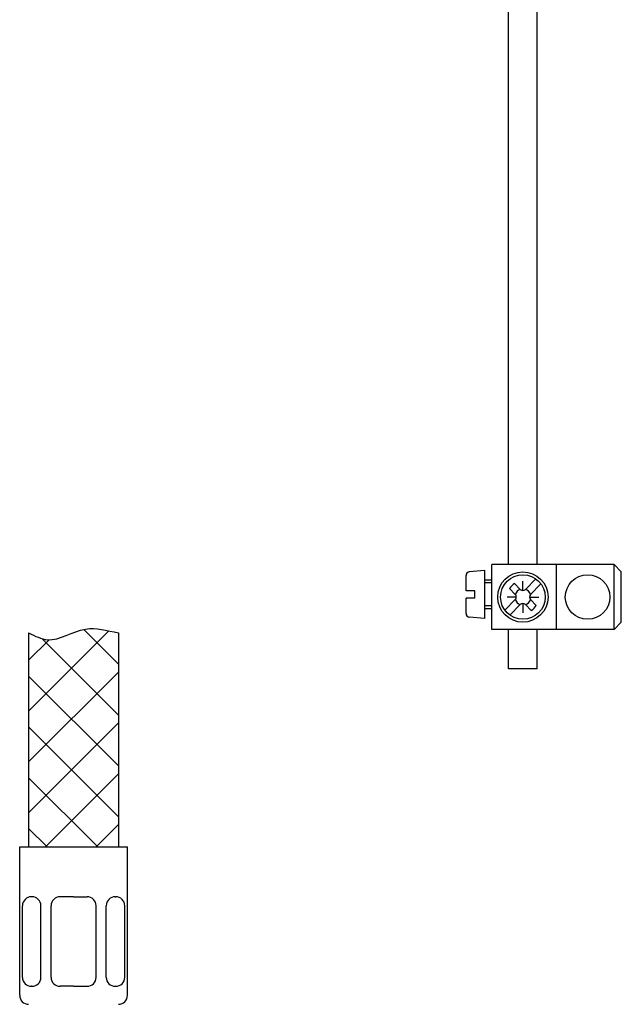
# Paper-space layout 'Layout1' of a CAD drawing. Units: millimetres. Extents: x 7 to 203, y 5 to 291.
# Drawn here: x 157 to 173, y 71 to 98 of the extents above; entities that cross this region are included whole.
import ezdxf

# ---------------------------------------------------------------- set-up
doc = ezdxf.new("R2010")
doc.units = ezdxf.units.MM
for name, color, linetype in [('Layer120', 7, 'Continuous'), ('Layer13', 7, 'Continuous'), ('Layer200', 7, 'Continuous'), ('MDS_Layer_16', 7, 'Continuous')]:
    doc.layers.add(name, color=color, linetype=linetype)

psp = doc.layouts.get("Layout1")

# ---------------------------------------------------------------- linework, layer by layer
at = {"layer": 'Layer120', "color": 7, "linetype": 'Continuous'}
for p, q in [((170.22159, 83.02279), (170.22159, 148.37028)), ((171.02159, 83.02279), (171.02159, 148.37028)), ((170.22159, 80.12278), (170.22159, 81.22276)), ((171.02159, 80.12278), (171.02159, 81.22276)), ((171.02159, 80.12278), (170.22159, 80.12278))]:
    psp.add_line(p, q, dxfattribs=at)
at = {"layer": 'Layer13', "color": 7, "linetype": 'Continuous'}
for p, q in [((156.62159, 71.04778), (156.62159, 75.17278)), ((156.62159, 75.17278), (159.62159, 75.17278)), ((159.62159, 71.04778), (159.62159, 75.17278)), ((156.96296, 73.78728), (156.94934, 73.78728)), ((158.12159, 73.78728), (157.74659, 73.78728)), ((158.12159, 73.78728), (158.49659, 73.78728)), ((159.28021, 73.78728), (159.29384, 73.78728)), ((156.69934, 71.54778), (156.69934, 73.53728)), ((157.21296, 71.54778), (157.21296, 73.53728)), ((157.49659, 71.54778), (157.49659, 73.53728)), ((158.74659, 71.54778), (158.74659, 73.53728)), ((159.03021, 71.54778), (159.03021, 73.53728)), ((159.54384, 71.54778), (159.54384, 73.53728)), ((156.96296, 71.29778), (156.94934, 71.29778)), ((158.12159, 71.29778), (157.74659, 71.29778)), ((158.12159, 71.29778), (158.49659, 71.29778)), ((159.28021, 71.29778), (159.29384, 71.29778))]:
    psp.add_line(p, q, dxfattribs=at)
for centre, start, end in [((156.94934, 73.53728), 90, 180), ((156.96296, 73.53728), 0, 90), ((157.74659, 73.53728), 90, 180), ((158.49659, 73.53728), 0, 90), ((159.28021, 73.53728), 90, 180), ((159.29384, 73.53728), 0, 90), ((156.94934, 71.54778), 180, 270), ((156.96296, 71.54778), 270, 0), ((157.74659, 71.54778), 180, 270), ((158.49659, 71.54778), 270, 0), ((159.28021, 71.54778), 180, 270), ((159.29384, 71.54778), 270, 0), ((156.87159, 71.04778), 180, 270), ((159.37159, 71.04778), 270, 0)]:
    psp.add_arc(centre, 0.25, start, end, dxfattribs=at)
at = {"layer": 'Layer200', "color": 7, "linetype": 'Continuous'}
for p, q in [((156.87159, 78.9504), (159.10429, 81.18308)), ((156.87159, 81.12385), (156.87159, 75.17278)), ((158.40255, 81.22307), (159.37159, 80.25403)), ((159.37159, 81.12385), (159.37159, 75.17278))]:
    psp.add_line(p, q, dxfattribs=at)
for points in [[(157.44151, 80.93453), (156.87159, 80.3646)], [(159.37159, 78.84005), (157.24774, 80.9639)], [(159.37159, 80.03618), (156.87159, 77.53618)], [(159.37159, 77.42585), (156.87159, 79.92585)], [(159.37159, 78.62196), (156.87159, 76.12196)], [(159.37159, 76.01164), (156.87159, 78.51164)], [(159.37159, 77.20775), (157.33662, 75.17278)], [(158.79624, 75.17278), (156.87159, 77.09742)], [(157.38202, 75.17278), (156.87159, 75.68321)], [(159.37159, 75.79353), (158.75083, 75.17278)]]:
    psp.add_lwpolyline(points, dxfattribs=at)
psp.add_open_spline([(156.87159, 81.12385), (157.05594, 81.03568), (157.5517, 80.77883), (158.40519, 81.39143), (159.03835, 81.19378), (159.37159, 81.12385)], degree=3, knots=[0, 0, 0, 0, 0.21603356, 0.64003127, 1, 1, 1, 1], dxfattribs=at)
at = {"layer": 'MDS_Layer_16', "color": 7, "linetype": 'Continuous'}
for p, q in [((169.76087, 81.22276), (169.76092, 83.02279)), ((171.56094, 83.02279), (169.76092, 83.02279)), ((171.56089, 81.22276), (171.56094, 83.02279)), ((173.16096, 83.02279), (171.56094, 83.02279)), ((173.16091, 81.22276), (173.16096, 83.02279)), ((173.36097, 82.82275), (173.16096, 83.02279)), ((169.04091, 82.29309), (169.04092, 82.72098)), ((169.56093, 82.8581), (169.13221, 82.8206)), ((169.56088, 81.5281), (169.56093, 82.8581)), ((173.36093, 81.42275), (173.36097, 82.82275)), ((169.76091, 82.59308), (169.56091, 82.59308)), ((169.76092, 82.51307), (169.56091, 82.51307)), ((170.38932, 82.49648), (170.55088, 82.33491)), ((170.62159, 82.30562), (170.6216, 82.56278)), ((170.98355, 82.62615), (170.6923, 82.33491)), ((171.12497, 82.4847), (170.83373, 82.19347)), ((169.28091, 82.29309), (169.04091, 82.29309)), ((169.2809, 82.09309), (169.28091, 82.29309)), ((170.24789, 82.35506), (170.40945, 82.19349)), ((169.04088, 81.66524), (169.0409, 82.09309)), ((169.2809, 82.09309), (169.0409, 82.09309)), ((169.7609, 81.87308), (169.5609, 81.87308)), ((170.40945, 82.05207), (170.11821, 81.76084)), ((170.43874, 82.12278), (170.18158, 82.12279)), ((170.55089, 81.91064), (170.25964, 81.6194)), ((170.62159, 81.93993), (170.62158, 81.68277)), ((170.69231, 81.91063), (170.85386, 81.74907)), ((170.80444, 82.12277), (171.0616, 82.12276)), ((170.83373, 82.05205), (170.99529, 81.89049)), ((169.7609, 81.79307), (169.5609, 81.79307)), ((169.56088, 81.5281), (169.13216, 81.56562)), ((173.16091, 81.22276), (173.36093, 81.42275)), ((171.56089, 81.22276), (169.76087, 81.22276)), ((173.16091, 81.22276), (171.56089, 81.22276))]:
    psp.add_line(p, q, dxfattribs=at)
for centre, radius in [((170.62159, 82.12278), 0.70002), ((170.62159, 82.12278), 0.62), ((172.42159, 82.12278), 0.62)]:
    psp.add_circle(centre, radius, dxfattribs=at)
for centre, radius, start, end in [((169.14092, 82.72098), 0.1, 94.998406, 179.997786), ((170.62159, 82.12278), 0.44001, 121.862831, 148.135517), ((170.62159, 82.12278), 0.22361, 108.434936, 161.563412), ((170.33874, 82.12278), 0.1, 314.999174, 44.999174), ((170.62159, 82.40562), 0.1, 224.999174, 314.999174), ((170.62159, 82.12278), 0.22361, 18.430597, 71.565851), ((170.90444, 82.12276), 0.1, 134.998651, 224.999174), ((170.62159, 82.12278), 0.22361, 198.432497, 251.567123), ((170.62159, 81.83992), 0.1, 44.999174, 134.998651), ((170.62159, 82.12278), 0.22361, 288.43552, 341.56241), ((170.62159, 82.12278), 0.44001, 301.862831, 328.135517), ((169.14088, 81.66523), 0.1, 179.997786, 264.998406)]:
    psp.add_arc(centre, radius, start, end, dxfattribs=at)

doc.saveas('drawing.dxf')
